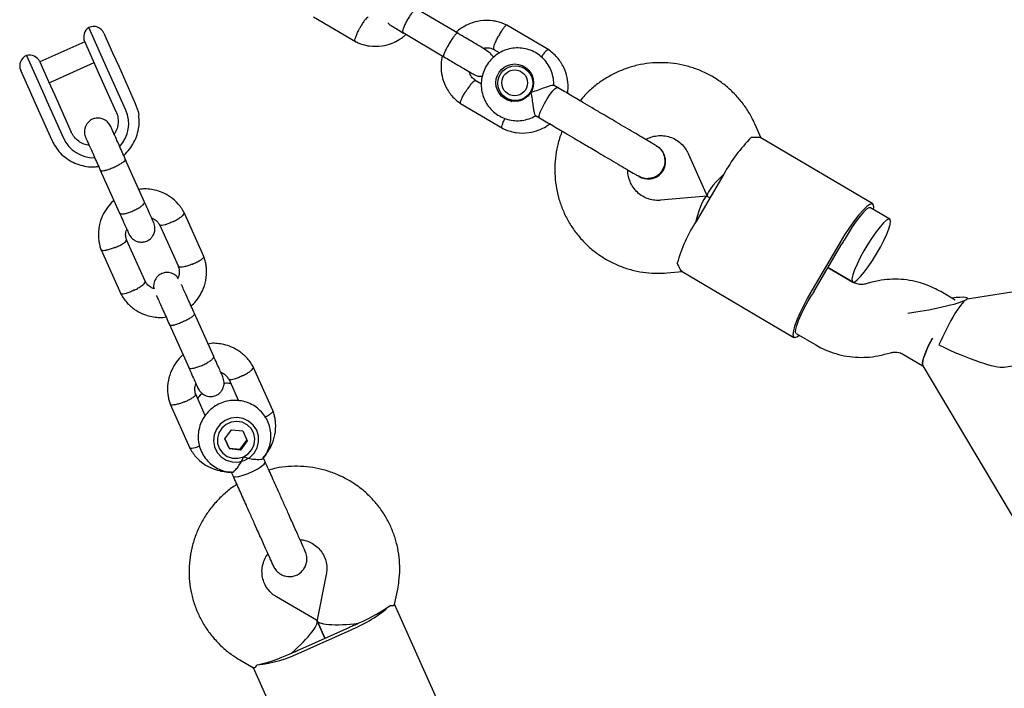
# Model space of a CAD drawing. Units: millimetres. Extents: x 16168 to 24946, y 31059 to 38286.
# Drawn here: x 21618 to 21834, y 36033 to 36179 of the extents above; entities that cross this region are included whole.
import ezdxf

# ---------------------------------------------------------------- set-up
doc = ezdxf.new("R2010")
doc.units = ezdxf.units.MM
doc.header["$LTSCALE"] = 200

msp = doc.modelspace()

# ---------------------------------------------------------------- linework, layer by layer
at = {"color": 7, "linetype": 'Continuous', "lineweight": 25}
for p, q in [((22330.18, 36198.85), (21825.91, 36118)), ((21682.49, 36179.98), (21691.7, 36174.55)), ((21714.16, 36176.38), (21705.18, 36181.67)), ((21637.01, 36169.12), (21633.19, 36177.65)), ((21734.1, 36172.73), (21724.89, 36178.17)), ((21636.49, 36176.39), (21638.4, 36172.12)), ((21702.13, 36176.51), (21711.11, 36171.21)), ((21632.29, 36174.51), (21622.44, 36170.1)), ((21634.22, 36170.22), (21632.28, 36174.54)), ((21619.5, 36171.52), (21623.32, 36162.99)), ((21638.4, 36172.12), (21639.75, 36169.13)), ((21722.09, 36172.85), (21723.39, 36172.09)), ((21622.43, 36170.13), (21624.36, 36165.8)), ((21624.48, 36165.53), (21634.34, 36169.95)), ((21635.55, 36167.24), (21634.22, 36170.22)), ((21637.68, 36167.62), (21637.01, 36169.12)), ((21639.75, 36169.13), (21643.38, 36161)), ((21620.15, 36163.95), (21618.24, 36168.22)), ((21639.19, 36159.12), (21635.55, 36167.24)), ((21641.32, 36159.5), (21637.68, 36167.62)), ((21729.93, 36168.06), (21728.77, 36168.74)), ((21729.2, 36168.66), (21729.29, 36168.61)), ((21624.36, 36165.8), (21625.7, 36162.83)), ((21719.33, 36165.21), (21717.94, 36166.03)), ((21736, 36164.5), (21735.14, 36165.01)), ((21621.49, 36160.95), (21620.15, 36163.95)), ((21623.32, 36162.99), (21623.99, 36161.49)), ((21625.7, 36162.83), (21629.33, 36154.7)), ((21834.07, 36103.1), (22204.2, 36162.45)), ((21625.13, 36152.83), (21621.49, 36160.95)), ((21623.99, 36161.49), (21627.63, 36153.36)), ((21714.74, 36160.95), (21723.95, 36155.52)), ((21724.86, 36162.12), (21726.02, 36161.44)), ((21725.33, 36161.67), (21725.18, 36161.76)), ((21731.23, 36158.34), (21732.08, 36157.84)), ((21780.73, 36153.34), (21779.31, 36156.52)), ((21805.19, 36138.93), (21780.63, 36153.42)), ((21764.7, 36149.99), (21768.87, 36140.67)), ((21645.41, 36139.35), (21641.19, 36148.78)), ((21635.71, 36146.33), (21639.94, 36136.9)), ((21772.53, 36145.43), (21766.43, 36135.1)), ((21768.83, 36140.6), (21758.65, 36139.74)), ((21769.48, 36140.26), (21768.95, 36140.57)), ((21768.95, 36140.57), (21769.48, 36140.26)), ((21658.44, 36127.37), (21654.11, 36137.04)), ((21808.93, 36135.57), (21804.68, 36138.07)), ((21648.71, 36134.42), (21652.85, 36125.17)), ((21645.6, 36121.82), (21641.46, 36131.06)), ((21797.99, 36130.41), (21791.89, 36120.08)), ((21792.33, 36119.82), (21798.43, 36130.15)), ((21635.87, 36128.87), (21640.2, 36119.2)), ((21760.01, 36123.79), (21763.48, 36124.09)), ((21763.36, 36124.14), (21787.92, 36109.65)), ((21800.82, 36121.77), (21795.38, 36124.98)), ((21795.38, 36124.98), (21800.8, 36121.79)), ((21805.01, 36121.74), (21803.69, 36121.39)), ((21823.32, 36117.79), (21820.11, 36119.68)), ((21826.12, 36118.03), (21825.98, 36118.26)), ((21660.59, 36105.47), (21656.36, 36114.9)), ((21650.89, 36112.45), (21655.11, 36103.02)), ((21788.43, 36110.51), (21792.69, 36107.99)), ((21807.8, 36105.93), (21809.12, 36106.28)), ((21811.98, 36105.9), (21816.19, 36103.42)), ((21673.62, 36093.48), (21669.28, 36103.16)), ((21816.18, 36103.44), (21982.3, 35823.91)), ((21663.89, 36100.54), (21666.03, 36095.75)), ((21658.74, 36092.49), (21656.64, 36097.18)), ((21651.05, 36094.99), (21655.38, 36085.32)), ((21663.03, 36087.38), (21664.5, 36089.38)), ((21664.5, 36089.38), (21666.97, 36089.15)), ((21666.97, 36089.15), (21667.97, 36086.93)), ((21663.03, 36087.38), (21664.03, 36085.16)), ((21663.95, 36085.35), (21663.03, 36087.38)), ((21666.42, 36085.13), (21667.89, 36087.13)), ((21667.97, 36086.93), (21666.5, 36084.93)), ((21663.95, 36085.35), (21664.03, 36085.16)), ((21663.95, 36085.35), (21666.42, 36085.13)), ((21666.5, 36084.93), (21664.03, 36085.16)), ((21666.42, 36085.13), (21666.5, 36084.93)), ((21671.89, 36082.36), (21671.48, 36083.27)), ((21664.44, 36080.08), (21664.83, 36079.2)), ((21680.58, 36062.83), (21680.52, 36062.99)), ((21685.29, 36057.6), (21683.27, 36047.65)), ((21700.28, 36051.02), (21700.97, 36054.41)), ((21683.15, 36047.6), (21674.38, 36052.71)), ((21711.79, 36025.4), (21700.29, 36051.08)), ((21679.52, 36041.19), (21690.47, 36046.09)), ((21683.29, 36047.45), (21684.99, 36043.64)), ((21684.99, 36043.64), (21683.29, 36047.45)), ((21679.78, 36040.6), (21690.73, 36045.51)), ((21666.33, 36038.89), (21669.31, 36037.15)), ((21669.26, 36037.18), (21680.76, 36011.5))]:
    msp.add_line(p, q, dxfattribs=at)
at = {"color": 7, "linetype": 'Continuous', "lineweight": 25, "flags": 128}
for points in [[(21728.43, 36168.92), (21729.09, 36168.77), (21729.32, 36168.69)], [(21732.08, 36157.84), (21732.01, 36157.93), (21732.03, 36158.35), (21732.25, 36159.05), (21732.64, 36159.96), (21733.17, 36160.98), (21733.79, 36162.02), (21734.42, 36162.98), (21735.03, 36163.76)], [(21735.03, 36163.76), (21735.53, 36164.29), (21735.89, 36164.51), (21736, 36164.5)], [(21643.38, 36161), (21643.99, 36159.19), (21644.13, 36158.4)], [(21725.13, 36161.7), (21724.99, 36161.83), (21724.54, 36162.33)], [(21805.36, 36137.67), (21805.42, 36138.31), (21805.32, 36138.8), (21805.02, 36138.98), (21804.54, 36138.83), (21803.89, 36138.37), (21803.09, 36137.59), (21802.17, 36136.55), (21801.17, 36135.26), (21800.11, 36133.77), (21799.04, 36132.14), (21797.99, 36130.41)], [(21804.68, 36138.07), (21804.35, 36138.06), (21803.84, 36137.75), (21803.19, 36137.14), (21802.43, 36136.26), (21801.58, 36135.15), (21800.69, 36133.87), (21799.8, 36132.47), (21798.94, 36131.01)], [(21806.04, 36127.98), (21806.89, 36129.48), (21807.64, 36130.94), (21808.26, 36132.3), (21808.72, 36133.48), (21809, 36134.44), (21809.09, 36135.13), (21808.99, 36135.52), (21808.68, 36135.59), (21808.2, 36135.34), (21807.57, 36134.77), (21806.8, 36133.92), (21805.95, 36132.83), (21805.05, 36131.54), (21804.13, 36130.11), (21803.25, 36128.62), (21802.45, 36127.14), (21801.76, 36125.72), (21801.21, 36124.44), (21800.84, 36123.36), (21800.65, 36122.53), (21800.66, 36121.99), (21800.87, 36121.76), (21801.26, 36121.85), (21801.82, 36122.27), (21802.53, 36122.98), (21803.34, 36123.96), (21804.22, 36125.16), (21805.14, 36126.52), (21806.04, 36127.98)], [(21791.89, 36120.08), (21790.89, 36118.32), (21789.98, 36116.59), (21789.19, 36114.95), (21788.55, 36113.45), (21788.07, 36112.14), (21787.78, 36111.07), (21787.69, 36110.27), (21787.79, 36109.78), (21788.09, 36109.6), (21788.57, 36109.75), (21789.1, 36110.11)], [(21788.43, 36110.51), (21788.27, 36110.81), (21788.3, 36111.41), (21788.52, 36112.27), (21788.92, 36113.36), (21789.48, 36114.64), (21790.17, 36116.04), (21790.97, 36117.5), (21791.83, 36118.95)], [(21816.16, 36103.47), (21816.09, 36103.82), (21816.18, 36104.51), (21816.46, 36105.47), (21816.92, 36106.66), (21817.54, 36108.01), (21818.28, 36109.45)], [(21818.28, 36109.45), (21817.91, 36108.73), (21817.21, 36107.32), (21816.67, 36106.04), (21816.29, 36104.96), (21816.11, 36104.13), (21816.12, 36103.59), (21816.16, 36103.47)], [(21670.45, 36086.71), (21670.42, 36088.04), (21670.02, 36089.31), (21669.28, 36090.42), (21668.26, 36091.29), (21667.04, 36091.85), (21665.71, 36092.06), (21664.36, 36091.91), (21663.09, 36091.4), (21662, 36090.59), (21661.18, 36089.51), (21660.67, 36088.27), (21660.52, 36086.94), (21660.75, 36085.62), (21661.32, 36084.42), (21662.21, 36083.43), (21663.33, 36082.7), (21664.62, 36082.31), (21665.98, 36082.28), (21667.3, 36082.61), (21668.49, 36083.28), (21669.45, 36084.24), (21670.12, 36085.41), (21670.45, 36086.71)], [(21667.15, 36083.47), (21668.19, 36084.13), (21668.99, 36085.06), (21669.48, 36086.18), (21669.62, 36087.38), (21669.39, 36088.57), (21668.82, 36089.62), (21667.95, 36090.46), (21666.86, 36091.01), (21665.65, 36091.21), (21664.43, 36091.05), (21663.31, 36090.55), (21662.38, 36089.74), (21661.73, 36088.71), (21661.41, 36087.54), (21661.46, 36086.33), (21661.86, 36085.19), (21662.59, 36084.24), (21663.58, 36083.54), (21664.74, 36083.16), (21665.97, 36083.13), (21667.15, 36083.47)], [(21664.83, 36079.2), (21664.93, 36079.1), (21665.37, 36079.03), (21666.11, 36079.13), (21667.06, 36079.39), (21668.14, 36079.79), (21669.25, 36080.28), (21670.26, 36080.82), (21671.09, 36081.36)], [(21671.09, 36081.36), (21671.66, 36081.84), (21671.9, 36082.22), (21671.89, 36082.35)]]:
    msp.add_lwpolyline(points, dxfattribs=at)
at = {"color": 7, "linetype": 'Continuous', "lineweight": 25}
for centre, radius in [((21726.64, 36165.52), 4.12), ((21726.77, 36165.42), 3.82), ((21726.63, 36165.51), 2.83)]:
    msp.add_circle(centre, radius, dxfattribs=at)
for centre, radius, start, end in [((21634.56, 36175.56), 2.5, 123.3338, 204.1269), ((21634.21, 36175.37), 2.5, 24.1269, 114.1269), ((21620.52, 36169.24), 2.5, 114.1269, 204.1269), ((21620.14, 36169.11), 2.5, 24.1269, 104.92), ((21634.6, 36156.54), 7.34, 316.9496, 23.7197), ((21634.31, 36156.41), 7.34, 204.5326, 271.1141), ((21803.11, 36128.85), 34.79, 134.9151, 151.5307), ((21795.74, 36116.35), 34.79, 147.3979, 164.0134), ((21838.53, 36106.5), 46.56, 148.2354, 149.4661), ((21832.43, 36096.16), 46.56, 149.4624, 150.6932), ((21680.33, 36071.74), 28.22, 291.622, 312.2158), ((21675.26, 36080.06), 37.21, 294.1246, 295.6645), ((21677.08, 36080.87), 37.21, 292.5893, 294.1292), ((21667.13, 36065.83), 28.22, 276.0379, 296.6317), ((21662.48, 36074.33), 37.21, 294.1246, 295.6645), ((21664.3, 36075.15), 37.21, 292.5893, 294.1292)]:
    msp.add_arc(centre, radius, start, end, dxfattribs=at)
for centre, major_axis, ratio, start_param, end_param in [((21775.16, 36146.2), (6.26, 5.59), 0.15527, 1.841268, 3.191103), ((21767.03, 36132.42), (1.86, 8.18), 0.15527, 6.233675, 7.58351), ((21817.65, 36116.62), (8.34, 1.61), 0.102561, 4.087328, 5.986742), ((21822.02, 36109.27), (4.08, 8.71), 0.162024, 0.109643, 1.794543), ((21817.65, 36116.62), (8.34, 1.61), 0.102561, 5.986742, 7.212447), ((21822.02, 36109.27), (12.57, -5.88), 0.154609, 4.602746, 6.059438), ((21691.6, 36048.47), (8.91, 3.99), 0.174922, 4.712389, 5.671254), ((21676.99, 36041.93), (6.24, 5.61), 0.194307, 4.650028, 6.345547), ((21691.6, 36048.47), (8.34, 0.92), 0.194307, 3.079231, 4.77475), ((21676.99, 36041.93), (8.91, 3.99), 0.174922, 3.753524, 4.712389)]:
    msp.add_ellipse(centre, major_axis=major_axis, ratio=ratio, start_param=start_param, end_param=end_param, dxfattribs=at)
for points, knots in [([(21694.48, 36179.85), (21694.47, 36179.86), (21694.43, 36179.88), (21694.27, 36179.81), (21693.98, 36179.55), (21693.53, 36178.96), (21693.06, 36178.25), (21692.76, 36177.72), (21692.64, 36177.49), (21692.63, 36177.48)], [0, 0, 0, 0, 0.07042, 0.177556, 0.394162, 0.610818, 0.827578, 0.991343, 1, 1, 1, 1]), ([(21705.18, 36181.67), (21705.18, 36181.67), (21705.18, 36181.68), (21705.16, 36181.68), (21705.12, 36181.7), (21704.99, 36181.69), (21704.68, 36181.49), (21704.2, 36180.99), (21703.66, 36180.27), (21703.2, 36179.56), (21702.79, 36178.83), (21702.43, 36178.1), (21702.14, 36177.34), (21702.01, 36176.78), (21702.06, 36176.57), (21702.12, 36176.51), (21702.13, 36176.51), (21702.13, 36176.51)], [0, 0, 0, 0, 0.004287, 0.007532, 0.020515, 0.072606, 0.17788, 0.285229, 0.392559, 0.499869, 0.552939, 0.660235, 0.767535, 0.874875, 0.982214, 0.995713, 1, 1, 1, 1]), ([(21698.85, 36178.66), (21698.87, 36178.61), (21698.9, 36178.52), (21699.25, 36178.26), (21699.9, 36177.84), (21700.9, 36177.23), (21701.79, 36176.71), (21702.25, 36176.43)], [0, 0, 0, 0, 0.140104, 0.308634, 0.507315, 0.737463, 1, 1, 1, 1]), ([(21725.05, 36178.08), (21724.71, 36178.24), (21724.03, 36178.57), (21722.96, 36178.9), (21721.32, 36179.23), (21719.22, 36179.23), (21716.99, 36178.63), (21715.44, 36177.86), (21714.47, 36177.19), (21714.01, 36176.79), (21713.85, 36176.65)], [0, 0, 0, 0, 0.094883, 0.189664, 0.279237, 0.515965, 0.706137, 0.849668, 0.94653, 1, 1, 1, 1]), ([(21724.94, 36178.13), (21724.91, 36178.14), (21724.83, 36178.16), (21724.57, 36177.98), (21724.15, 36177.49), (21723.66, 36176.77), (21723.3, 36176.16), (21723.11, 36175.82), (21723.08, 36175.77), (21723.07, 36175.76)], [0, 0, 0, 0, 0.098293, 0.314706, 0.531127, 0.747627, 0.964126, 0.991352, 1, 1, 1, 1]), ([(21691.53, 36174.63), (21691.87, 36174.47), (21692.56, 36174.14), (21693.62, 36173.81), (21695.27, 36173.48), (21697.36, 36173.48), (21699.59, 36174.08), (21701.14, 36174.86), (21702.14, 36175.54), (21702.61, 36175.96), (21702.8, 36176.12)], [0, 0, 0, 0, 0.0942422, 0.1883841, 0.2773537, 0.5124852, 0.7013745, 0.8439363, 0.9401445, 1, 1, 1, 1]), ([(21691.65, 36174.58), (21691.63, 36174.59), (21691.59, 36174.62), (21691.56, 36174.8), (21691.63, 36175.2), (21691.87, 36175.9), (21692.22, 36176.69), (21692.5, 36177.23), (21692.62, 36177.46), (21692.63, 36177.48)], [0, 0, 0, 0, 0.087209, 0.192425, 0.405148, 0.617897, 0.830725, 0.9915, 1, 1, 1, 1]), ([(21714.09, 36176.42), (21714.09, 36176.42), (21714.05, 36176.44), (21713.91, 36176.38), (21713.54, 36176), (21713.07, 36175.38), (21712.63, 36174.71), (21712.28, 36174.15), (21712.03, 36173.71), (21711.72, 36173.14), (21711.37, 36172.45), (21711.09, 36171.79), (21710.99, 36171.38), (21711.01, 36171.27), (21711.04, 36171.25), (21711.04, 36171.25)], [0, 0, 0, 0, 0.0042865, 0.1116213, 0.2189554, 0.3262763, 0.4335768, 0.4866395, 0.5396978, 0.5927561, 0.7000285, 0.8073133, 0.9146378, 0.9957135, 1, 1, 1, 1]), ([(21721.96, 36171.05), (21721.91, 36171.16), (21721.79, 36171.42), (21721.44, 36171.86), (21720.78, 36172.41), (21719.71, 36173.08), (21718.41, 36173.86), (21717.11, 36174.64), (21715.53, 36175.57), (21714.41, 36176.23), (21713.81, 36176.58)], [0, 0, 0, 0, 0.035754, 0.088116, 0.23405, 0.434597, 0.555151, 0.689244, 0.83728, 1, 1, 1, 1]), ([(21722.1, 36172.86), (21722.1, 36172.86), (21722.05, 36172.84), (21722.02, 36172.97), (21722.02, 36173.26), (21722.21, 36173.9), (21722.54, 36174.71), (21722.86, 36175.35), (21723.04, 36175.69), (21723.07, 36175.74), (21723.07, 36175.76)], [0, 0, 0, 0, 0.008922, 0.114076, 0.326674, 0.53929, 0.751966, 0.964713, 0.991504, 1, 1, 1, 1]), ([(21719.68, 36173.09), (21719.82, 36173.12), (21720.29, 36173.24), (21721.19, 36173.2), (21721.87, 36172.93), (21722.23, 36172.78)], [0, 0, 0, 0, 0.16247, 0.551894, 1, 1, 1, 1]), ([(21710.76, 36171.41), (21710.72, 36171.27), (21710.5, 36170.53), (21710.42, 36169.04), (21710.62, 36166.93), (21711.39, 36164.68), (21712.56, 36162.9), (21713.8, 36161.64), (21714.53, 36161.11), (21714.88, 36160.86)], [0, 0, 0, 0, 0.036115, 0.190781, 0.365584, 0.560534, 0.775614, 0.89097, 1, 1, 1, 1]), ([(21710.77, 36171.41), (21711.22, 36171.15), (21712.1, 36170.63), (21713.73, 36169.66), (21715.43, 36168.66), (21716.87, 36167.82), (21717.71, 36167.35), (21718.19, 36167.1), (21718.76, 36166.95), (21719.17, 36166.91), (21719.45, 36166.95), (21719.55, 36166.96)], [0, 0, 0, 0, 0.12185, 0.236021, 0.441415, 0.618336, 0.766927, 0.884127, 0.932512, 0.977413, 1, 1, 1, 1]), ([(21735.17, 36164.91), (21735.18, 36165.03), (21735.26, 36165.68), (21735.07, 36166.87), (21734.61, 36168.39), (21733.84, 36169.79), (21732.8, 36171), (21731.55, 36171.98), (21730.13, 36172.69), (21728.6, 36173.1), (21727.01, 36173.21), (21725.44, 36172.99), (21723.93, 36172.47), (21722.56, 36171.66), (21721.37, 36170.59), (21720.41, 36169.31), (21719.72, 36167.86), (21719.33, 36166.31), (21719.25, 36164.71), (21719.49, 36163.12), (21720.04, 36161.62), (21720.88, 36160.26), (21721.96, 36159.1), (21723.26, 36158.18), (21724.71, 36157.53), (21726.26, 36157.19), (21727.85, 36157.16), (21729.41, 36157.46), (21730.58, 36157.88), (21731.16, 36158.27), (21731.31, 36158.37)], [0, 0, 0, 0, 0.0086136, 0.0464124, 0.0841835, 0.1219104, 0.1595834, 0.1972018, 0.2347736, 0.2723128, 0.3098366, 0.3473683, 0.3849293, 0.4225359, 0.4601975, 0.4979148, 0.5356805, 0.5734777, 0.6112841, 0.6490783, 0.6868405, 0.7245556, 0.7622159, 0.7998225, 0.8373857, 0.8749194, 0.912443, 0.9499796, 0.9875498, 1, 1, 1, 1]), ([(21734.05, 36172.76), (21734.02, 36172.77), (21733.98, 36172.79), (21733.81, 36172.73), (21733.5, 36172.48), (21733, 36171.94), (21732.64, 36171.44), (21732.46, 36171.2)], [0, 0, 0, 0, 0.1065529, 0.2351579, 0.4951696, 0.7552114, 1, 1, 1, 1]), ([(21738.24, 36163.18), (21738.3, 36163.64), (21738.44, 36164.8), (21738.2, 36166.76), (21737.45, 36169.01), (21736.27, 36170.79), (21735.03, 36172.05), (21734.31, 36172.57), (21733.95, 36172.83)], [0, 0, 0, 0, 0.124434, 0.31357, 0.524503, 0.757217, 0.882031, 1, 1, 1, 1]), ([(21779.31, 36156.52), (21779.06, 36157.04), (21778.43, 36158.38), (21777.17, 36160.39), (21775.5, 36162.48), (21773.59, 36164.37), (21771.48, 36166.01), (21769.18, 36167.39), (21766.74, 36168.49), (21764.19, 36169.29), (21761.56, 36169.79), (21758.89, 36169.98), (21756.21, 36169.85), (21753.56, 36169.4), (21750.98, 36168.65), (21748.5, 36167.6), (21746.16, 36166.27), (21743.99, 36164.67), (21742.25, 36163.09), (21741.34, 36161.97), (21740.99, 36161.55)], [0, 0, 0, 0, 0.037722, 0.095707, 0.153686, 0.211632, 0.269548, 0.327442, 0.385322, 0.443193, 0.501065, 0.558946, 0.616845, 0.674769, 0.732724, 0.790713, 0.848739, 0.906802, 0.964899, 1, 1, 1, 1]), ([(21718.07, 36166), (21717.82, 36166.2), (21717.27, 36166.62), (21716.8, 36167.33), (21716.72, 36167.81), (21716.7, 36167.92)], [0, 0, 0, 0, 0.398259, 0.861512, 1, 1, 1, 1]), ([(21718.04, 36165.96), (21718.02, 36165.98), (21717.97, 36166), (21717.8, 36165.94), (21717.48, 36165.69), (21716.98, 36165.13), (21716.46, 36164.45), (21716.12, 36163.95), (21715.98, 36163.72), (21715.97, 36163.71)], [0, 0, 0, 0, 0.094764, 0.199095, 0.410028, 0.62101, 0.832094, 0.99157, 1, 1, 1, 1]), ([(21730.19, 36163.44), (21730.19, 36163.44), (21730.39, 36163.49), (21731.09, 36163.69), (21732.27, 36164.11), (21733.22, 36164.48), (21733.96, 36164.75), (21734.51, 36164.93), (21735.01, 36165.05), (21735.09, 36164.99), (21735.12, 36164.97)], [0, 0, 0, 0, 0.001812, 0.089987, 0.316477, 0.544171, 0.565459, 0.735059, 0.898313, 1, 1, 1, 1]), ([(21714.79, 36160.93), (21714.78, 36160.94), (21714.74, 36160.97), (21714.72, 36161.14), (21714.81, 36161.52), (21715.1, 36162.2), (21715.5, 36162.96), (21715.82, 36163.47), (21715.96, 36163.7), (21715.97, 36163.71)], [0, 0, 0, 0, 0.071918, 0.178896, 0.395184, 0.611496, 0.827889, 0.991357, 1, 1, 1, 1]), ([(21731.23, 36158.34), (21731.17, 36158.41), (21731.06, 36158.56), (21730.91, 36159.25), (21730.75, 36160.24), (21730.57, 36161.54), (21730.38, 36162.65), (21730.23, 36163.3), (21730.19, 36163.43), (21730.19, 36163.44)], [0, 0, 0, 0, 0.168486, 0.336692, 0.512059, 0.70868, 0.937333, 0.998188, 1, 1, 1, 1]), ([(21639.18, 36159.13), (21639.25, 36158.96), (21639.48, 36158.41), (21639.67, 36157.39), (21639.58, 36156.11), (21639.28, 36155.03), (21638.89, 36154.45), (21638.75, 36154.23)], [0, 0, 0, 0, 0.106637, 0.355489, 0.604474, 0.852417, 1, 1, 1, 1]), ([(21640.82, 36149.6), (21640.86, 36149.62), (21641.36, 36150), (21642.16, 36150.95), (21643.14, 36152.43), (21643.83, 36154.07), (21644.19, 36155.8), (21644.29, 36157.26), (21644.15, 36158.1), (21644.1, 36158.36)], [0, 0, 0, 0, 0.011776, 0.19306, 0.374281, 0.555364, 0.736252, 0.916908, 1, 1, 1, 1]), ([(21757.81, 36151.63), (21757.66, 36151.72), (21757.36, 36151.9), (21756.35, 36152.49), (21754.97, 36153.31), (21753.26, 36154.32), (21751.37, 36155.43), (21749.44, 36156.57), (21747.58, 36157.67), (21746.4, 36158.37), (21745.83, 36158.7)], [0, 0, 0, 0, 0.1291002, 0.262798, 0.3981626, 0.5319412, 0.6610866, 0.7831321, 0.8963966, 1, 1, 1, 1]), ([(21637.99, 36155.93), (21637.82, 36156.22), (21637.52, 36156.77), (21636.85, 36157.32), (21636.2, 36157.63), (21635.52, 36157.79), (21634.9, 36157.79), (21634.26, 36157.65), (21633.67, 36157.39), (21633.12, 36156.96), (21632.64, 36156.34), (21632.3, 36155.58), (21632.16, 36154.56), (21632.39, 36153.86), (21632.51, 36153.48)], [0, 0, 0, 0, 0.101721, 0.191199, 0.26673, 0.328537, 0.415863, 0.467843, 0.526392, 0.621971, 0.690565, 0.776205, 0.880071, 1, 1, 1, 1]), ([(21641.35, 36148.42), (21641.12, 36148.93), (21640.67, 36149.94), (21639.99, 36151.46), (21639.36, 36152.88), (21638.81, 36154.1), (21638.37, 36155.08), (21638.08, 36155.72), (21637.95, 36156.02), (21637.97, 36155.98), (21637.97, 36155.97)], [0, 0, 0, 0, 0.13606, 0.272038, 0.408016, 0.543994, 0.679972, 0.81595, 0.951928, 1, 1, 1, 1]), ([(21723.78, 36155.61), (21724.12, 36155.44), (21724.81, 36155.12), (21725.87, 36154.79), (21727.52, 36154.46), (21729.62, 36154.46), (21731.84, 36155.06), (21733.31, 36155.77), (21734.01, 36156.28), (21734.24, 36156.44)], [0, 0, 0, 0, 0.10304, 0.205971, 0.303246, 0.560329, 0.766852, 0.922723, 1, 1, 1, 1]), ([(21723.9, 36155.56), (21723.88, 36155.57), (21723.84, 36155.6), (21723.81, 36155.78), (21723.88, 36156.17), (21724.11, 36156.86), (21724.37, 36157.42), (21724.49, 36157.69)], [0, 0, 0, 0, 0.1068191, 0.2356951, 0.4962545, 0.756844, 1, 1, 1, 1]), ([(21633.27, 36151.78), (21633.07, 36151.8), (21632.44, 36151.88), (21631.47, 36152.32), (21630.45, 36153.06), (21629.74, 36153.9), (21629.44, 36154.49), (21629.33, 36154.72)], [0, 0, 0, 0, 0.115766, 0.360291, 0.60604, 0.85324, 1, 1, 1, 1]), ([(21737.07, 36154.89), (21736.9, 36154.47), (21736.38, 36153.22), (21735.84, 36151.02), (21735.45, 36148.34), (21735.4, 36145.64), (21735.65, 36142.96), (21736.21, 36140.32), (21737.08, 36137.77), (21738.24, 36135.35), (21739.68, 36133.08), (21741.37, 36131), (21743.3, 36129.13), (21745.43, 36127.51), (21747.73, 36126.15), (21750.18, 36125.07), (21752.74, 36124.29), (21755.38, 36123.82), (21757.81, 36123.66), (21759.36, 36123.75), (21760.01, 36123.79)], [0, 0, 0, 0, 0.029458, 0.087643, 0.145823, 0.203989, 0.262134, 0.320253, 0.378338, 0.436388, 0.494401, 0.552377, 0.610321, 0.668235, 0.726128, 0.784007, 0.841878, 0.89975, 0.957632, 1, 1, 1, 1]), ([(21755.38, 36153.07), (21755.75, 36153.25), (21756.55, 36153.65), (21757.89, 36153.93), (21759.33, 36153.94), (21760.73, 36153.65), (21762.05, 36153.06), (21763.2, 36152.19), (21764.11, 36151.15), (21764.52, 36150.36), (21764.7, 36149.99)], [0, 0, 0, 0, 0.1072374, 0.2348825, 0.3638224, 0.4941671, 0.6257603, 0.7581386, 0.8904754, 1, 1, 1, 1]), ([(21625.13, 36152.83), (21625.29, 36152.51), (21625.7, 36151.67), (21626.61, 36150.45), (21627.44, 36149.55), (21627.96, 36149.2), (21627.99, 36149.18)], [0, 0, 0, 0, 0.226913, 0.600045, 0.973403, 1, 1, 1, 1]), ([(21632.49, 36153.52), (21632.49, 36153.53), (21632.47, 36153.57), (21632.61, 36153.27), (21632.89, 36152.63), (21633.33, 36151.65), (21633.88, 36150.42), (21634.51, 36149.01), (21635.19, 36147.49), (21635.65, 36146.47), (21635.88, 36145.97)], [0, 0, 0, 0, 0.048072, 0.18405, 0.320028, 0.456006, 0.591984, 0.727962, 0.86394, 1, 1, 1, 1]), ([(21741.91, 36152.04), (21742.33, 36151.79), (21743.25, 36151.25), (21744.78, 36150.35), (21746.53, 36149.31), (21748.43, 36148.19), (21750.33, 36147.07), (21752.01, 36146.08), (21753.31, 36145.31), (21753.69, 36145.09), (21753.89, 36144.97)], [0, 0, 0, 0, 0.077638, 0.170239, 0.278534, 0.402408, 0.540403, 0.689356, 0.844459, 1, 1, 1, 1]), ([(21759.1, 36146.39), (21759.28, 36146.78), (21759.65, 36147.57), (21759.68, 36148.91), (21759.28, 36150.14), (21758.61, 36151.11), (21757.99, 36151.47), (21757.74, 36151.62)], [0, 0, 0, 0, 0.2140565, 0.4281134, 0.6421609, 0.8561843, 1, 1, 1, 1]), ([(21757.76, 36151.65), (21757.78, 36151.64), (21758.2, 36151.48), (21758.83, 36150.81), (21759.49, 36149.71), (21759.71, 36148.41), (21759.54, 36147.26), (21759.22, 36146.63), (21759.1, 36146.39)], [0, 0, 0, 0, 0.009857, 0.223846, 0.437861, 0.651912, 0.865993, 1, 1, 1, 1]), ([(21780.62, 36153.39), (21780.62, 36153.41), (21780.6, 36153.53), (21779.9, 36153.53), (21778.95, 36153.5), (21778.55, 36153.48)], [0, 0, 0, 0, 0.06398, 0.604683, 1, 1, 1, 1]), ([(21755.15, 36144.53), (21755.32, 36144.49), (21755.77, 36144.39), (21756.49, 36144.44), (21757.42, 36144.66), (21758.27, 36145.12), (21759.01, 36145.86), (21759.57, 36146.82), (21759.81, 36147.95), (21759.69, 36149.1), (21759.39, 36149.98), (21759.01, 36150.46), (21758.86, 36150.66)], [0, 0, 0, 0, 0.05386, 0.147334, 0.23053, 0.360508, 0.448417, 0.554313, 0.710151, 0.809332, 0.920176, 1, 1, 1, 1]), ([(21627.99, 36149.18), (21628.44, 36148.86), (21629.35, 36148.2), (21630.95, 36147.53), (21632.67, 36147.12), (21634.15, 36147), (21635.04, 36147.13), (21635.34, 36147.17)], [0, 0, 0, 0, 0.208982, 0.434157, 0.659575, 0.885279, 1, 1, 1, 1]), ([(21635.75, 36146.26), (21635.75, 36146.26), (21635.77, 36146.2), (21635.94, 36146.14), (21636.47, 36146.21), (21637.23, 36146.41), (21637.97, 36146.69), (21638.59, 36146.95), (21639.04, 36147.15), (21639.63, 36147.45), (21640.3, 36147.82), (21640.9, 36148.23), (21641.21, 36148.53), (21641.24, 36148.67), (21641.22, 36148.71), (21641.22, 36148.71)], [0, 0, 0, 0, 0.004286, 0.111621, 0.218955, 0.326276, 0.433577, 0.48664, 0.539698, 0.592756, 0.700028, 0.807313, 0.914638, 0.995714, 1, 1, 1, 1]), ([(21758.65, 36139.74), (21758.48, 36139.72), (21757.83, 36139.68), (21756.69, 36139.8), (21755.33, 36140.25), (21754.09, 36140.98), (21753.03, 36141.97), (21752.2, 36143.17), (21751.66, 36144.54), (21751.42, 36145.64), (21751.46, 36146.27), (21751.46, 36146.4)], [0, 0, 0, 0, 0.046672, 0.176754, 0.307823, 0.439948, 0.572529, 0.704569, 0.835478, 0.964974, 1, 1, 1, 1]), ([(21753.84, 36145.01), (21753.86, 36145), (21754.2, 36144.71), (21755.1, 36144.48), (21756.38, 36144.44), (21757.63, 36144.87), (21758.55, 36145.58), (21758.95, 36146.16), (21759.1, 36146.39)], [0, 0, 0, 0, 0.010975, 0.224723, 0.438496, 0.652305, 0.866144, 1, 1, 1, 1]), ([(21759.1, 36146.39), (21758.84, 36146.03), (21758.33, 36145.33), (21757.17, 36144.66), (21755.9, 36144.41), (21754.72, 36144.53), (21754.11, 36144.9), (21753.86, 36145.04)], [0, 0, 0, 0, 0.2141378, 0.4282758, 0.6424045, 0.8565091, 1, 1, 1, 1]), ([(21654.19, 36136.89), (21653.99, 36137.23), (21653.59, 36137.95), (21652.61, 36139.2), (21651.21, 36140.45), (21649.43, 36141.43), (21647.76, 36141.98), (21646.26, 36142.19), (21645.08, 36142.27), (21644.42, 36142.12), (21644.19, 36142.07)], [0, 0, 0, 0, 0.099858, 0.205139, 0.397456, 0.565975, 0.710694, 0.831737, 0.943121, 1, 1, 1, 1]), ([(21638.7, 36139.68), (21638.64, 36139.63), (21638.1, 36139.21), (21637.19, 36138.12), (21636.08, 36136.32), (21635.35, 36134.04), (21635.23, 36132.04), (21635.42, 36130.53), (21635.62, 36129.6), (21635.83, 36129), (21635.94, 36128.71)], [0, 0, 0, 0, 0.018764, 0.170522, 0.344947, 0.542071, 0.761877, 0.840413, 0.921479, 1, 1, 1, 1]), ([(21639.94, 36136.9), (21639.94, 36136.89), (21639.98, 36136.82), (21640.16, 36136.71), (21640.72, 36136.72), (21641.5, 36136.88), (21642.25, 36137.13), (21642.87, 36137.39), (21643.32, 36137.6), (21643.91, 36137.9), (21644.57, 36138.3), (21645.15, 36138.76), (21645.42, 36139.11), (21645.44, 36139.29), (21645.41, 36139.35), (21645.41, 36139.35)], [0, 0, 0, 0, 0.0042865, 0.1116213, 0.2189554, 0.3262763, 0.4335768, 0.4866395, 0.5396978, 0.5927561, 0.7000285, 0.8073133, 0.9146378, 0.9957135, 1, 1, 1, 1]), ([(21647.43, 36134.85), (21647.36, 36135), (21647.23, 36135.29), (21646.76, 36136.34), (21646.13, 36137.75), (21645.62, 36138.9), (21645.36, 36139.48)], [0, 0, 0, 0, 0.249989, 0.499979, 0.749968, 1, 1, 1, 1]), ([(21639.88, 36137.02), (21640.14, 36136.45), (21640.66, 36135.29), (21641.29, 36133.89), (21641.76, 36132.83), (21641.89, 36132.54), (21641.95, 36132.4)], [0, 0, 0, 0, 0.250032, 0.500021, 0.750011, 1, 1, 1, 1]), ([(21651.7, 36135.07), (21651.72, 36135.08), (21652.03, 36135.23), (21652.64, 36135.56), (21653.39, 36136.05), (21653.93, 36136.5), (21654.13, 36136.79), (21654.16, 36136.94), (21654.13, 36136.98), (21654.12, 36136.99)], [0, 0, 0, 0, 0.008485, 0.220949, 0.433412, 0.645848, 0.858244, 0.96328, 1, 1, 1, 1]), ([(21641.95, 36132.4), (21642.11, 36132.11), (21642.42, 36131.57), (21643.09, 36131.02), (21643.73, 36130.71), (21644.41, 36130.54), (21645.03, 36130.54), (21645.67, 36130.69), (21646.27, 36130.95), (21646.82, 36131.37), (21647.3, 36131.99), (21647.63, 36132.75), (21647.78, 36133.77), (21647.55, 36134.48), (21647.43, 36134.85)], [0, 0, 0, 0, 0.101721, 0.191199, 0.26673, 0.328538, 0.415863, 0.467843, 0.526392, 0.621971, 0.690565, 0.776205, 0.880071, 1, 1, 1, 1]), ([(21646.97, 36135.87), (21647.17, 36135.78), (21647.68, 36135.55), (21648.31, 36135.02), (21648.6, 36134.51), (21648.73, 36134.29)], [0, 0, 0, 0, 0.264225, 0.688172, 1, 1, 1, 1]), ([(21651.7, 36135.07), (21651.69, 36135.07), (21651.38, 36134.91), (21650.75, 36134.63), (21649.91, 36134.34), (21649.23, 36134.19), (21648.9, 36134.21), (21648.77, 36134.27), (21648.76, 36134.31), (21648.76, 36134.31)], [0, 0, 0, 0, 0.008756, 0.228029, 0.447302, 0.666561, 0.885772, 0.994164, 1, 1, 1, 1]), ([(21641.52, 36130.91), (21641.43, 36131.23), (21641.26, 36131.84), (21641.25, 36132.69), (21641.44, 36133.16), (21641.52, 36133.35)], [0, 0, 0, 0, 0.406541, 0.753241, 1, 1, 1, 1]), ([(21638.94, 36129.36), (21638.95, 36129.36), (21638.97, 36129.37), (21639.03, 36129.39), (21639.23, 36129.48), (21639.72, 36129.69), (21640.41, 36130.05), (21641.05, 36130.46), (21641.45, 36130.82), (21641.46, 36130.97), (21641.46, 36131.05)], [0, 0, 0, 0, 0.008683, 0.015254, 0.041545, 0.147037, 0.360228, 0.577641, 0.795018, 1, 1, 1, 1]), ([(21638.94, 36129.36), (21638.93, 36129.35), (21638.91, 36129.34), (21638.85, 36129.32), (21638.65, 36129.24), (21638.15, 36129.06), (21637.4, 36128.83), (21636.63, 36128.67), (21636.1, 36128.66), (21635.9, 36128.74), (21635.9, 36128.82), (21635.9, 36128.83)], [0, 0, 0, 0, 0.008485, 0.014907, 0.040599, 0.143689, 0.352026, 0.564469, 0.776876, 0.989242, 1, 1, 1, 1]), ([(21655.9, 36125.71), (21655.88, 36125.71), (21655.56, 36125.58), (21654.91, 36125.34), (21654.04, 36125.11), (21653.35, 36125.01), (21653, 36125.05), (21652.87, 36125.12), (21652.86, 36125.17), (21652.86, 36125.18)], [0, 0, 0, 0, 0.008575, 0.223309, 0.438042, 0.652763, 0.867436, 0.973585, 1, 1, 1, 1]), ([(21655.62, 36116.57), (21655.68, 36116.61), (21656.22, 36117.03), (21657.12, 36118.11), (21658.23, 36119.91), (21658.97, 36122.2), (21659.09, 36124.2), (21658.9, 36125.71), (21658.69, 36126.64), (21658.48, 36127.24), (21658.38, 36127.53)], [0, 0, 0, 0, 0.018121, 0.169978, 0.344517, 0.541771, 0.761722, 0.840309, 0.921428, 1, 1, 1, 1]), ([(21655.9, 36125.71), (21655.91, 36125.72), (21656.23, 36125.85), (21656.86, 36126.13), (21657.64, 36126.57), (21658.2, 36126.97), (21658.41, 36127.24), (21658.44, 36127.38), (21658.41, 36127.41), (21658.41, 36127.42)], [0, 0, 0, 0, 0.008575, 0.223306, 0.438036, 0.652739, 0.867401, 0.973557, 1, 1, 1, 1]), ([(21763.37, 36124.16), (21763.36, 36124.16), (21763.25, 36124.11), (21762.91, 36124.72), (21762.48, 36125.57), (21762.29, 36125.93)], [0, 0, 0, 0, 0.06398, 0.604683, 1, 1, 1, 1]), ([(21652.73, 36122.71), (21652.7, 36122.77), (21652.51, 36123.07), (21652.01, 36123.43), (21651.38, 36123.75), (21650.7, 36123.91), (21650.08, 36123.91), (21649.44, 36123.77), (21648.84, 36123.51), (21648.29, 36123.08), (21647.81, 36122.46), (21647.49, 36121.7), (21647.34, 36120.91), (21647.48, 36120.43), (21647.52, 36120.28)], [0, 0, 0, 0, 0.02404, 0.129623, 0.21875, 0.291682, 0.394726, 0.456062, 0.52515, 0.637932, 0.718873, 0.819927, 0.942488, 1, 1, 1, 1]), ([(21652.8, 36125.33), (21652.89, 36125), (21653.06, 36124.4), (21653.04, 36123.38), (21652.77, 36122.76), (21652.62, 36122.41)], [0, 0, 0, 0, 0.339088, 0.628261, 1, 1, 1, 1]), ([(21643.13, 36119.99), (21643.15, 36120), (21643.46, 36120.16), (21644.07, 36120.48), (21644.82, 36120.98), (21645.36, 36121.43), (21645.56, 36121.72), (21645.59, 36121.86), (21645.56, 36121.9), (21645.55, 36121.9)], [0, 0, 0, 0, 0.008575, 0.223309, 0.438042, 0.652763, 0.867436, 0.973585, 1, 1, 1, 1]), ([(21647.52, 36120.28), (21647.26, 36120.39), (21646.69, 36120.64), (21646, 36121.22), (21645.71, 36121.73), (21645.58, 36121.95)], [0, 0, 0, 0, 0.321241, 0.712081, 1, 1, 1, 1]), ([(21803.69, 36121.39), (21803.58, 36121.37), (21803.13, 36121.26), (21802.3, 36121.24), (21801.44, 36121.44), (21800.98, 36121.69), (21800.82, 36121.77)], [0, 0, 0, 0, 0.107667, 0.456765, 0.813658, 1, 1, 1, 1]), ([(21820.11, 36119.68), (21819.62, 36119.96), (21818.4, 36120.64), (21816.32, 36121.46), (21813.91, 36122.1), (21811.43, 36122.42), (21808.93, 36122.43), (21806.78, 36122.17), (21805.49, 36121.86), (21805.01, 36121.74)], [0, 0, 0, 0, 0.10852, 0.267834, 0.427177, 0.586527, 0.745913, 0.905363, 1, 1, 1, 1]), ([(21640.13, 36119.35), (21640.32, 36119), (21640.72, 36118.29), (21641.71, 36117.04), (21643.11, 36115.79), (21644.89, 36114.81), (21646.55, 36114.26), (21648.05, 36114.04), (21649.23, 36113.97), (21649.89, 36114.12), (21650.12, 36114.16)], [0, 0, 0, 0, 0.0998577, 0.2051387, 0.3974556, 0.5659755, 0.7106948, 0.8317379, 0.9431215, 1, 1, 1, 1]), ([(21643.13, 36119.99), (21643.12, 36119.99), (21642.81, 36119.84), (21642.18, 36119.56), (21641.34, 36119.26), (21640.66, 36119.11), (21640.32, 36119.14), (21640.2, 36119.2), (21640.19, 36119.25), (21640.19, 36119.26)], [0, 0, 0, 0, 0.008575, 0.223306, 0.438036, 0.652739, 0.867401, 0.973557, 1, 1, 1, 1]), ([(21656.53, 36114.54), (21656.3, 36115.05), (21655.84, 36116.06), (21655.16, 36117.58), (21654.53, 36119), (21653.99, 36120.21), (21653.64, 36120.97), (21653.53, 36121.22), (21653.52, 36121.26)], [0, 0, 0, 0, 0.193347, 0.386577, 0.579807, 0.773038, 0.966268, 1, 1, 1, 1]), ([(21648.04, 36118.81), (21648.06, 36118.77), (21648.17, 36118.52), (21648.51, 36117.75), (21649.05, 36116.55), (21649.69, 36115.13), (21650.37, 36113.61), (21650.82, 36112.59), (21651.05, 36112.08)], [0, 0, 0, 0, 0.033732, 0.226962, 0.420192, 0.613423, 0.806653, 1, 1, 1, 1]), ([(21650.92, 36112.38), (21650.92, 36112.38), (21650.95, 36112.32), (21651.11, 36112.26), (21651.64, 36112.33), (21652.4, 36112.53), (21653.15, 36112.81), (21653.76, 36113.07), (21654.22, 36113.27), (21654.81, 36113.56), (21655.48, 36113.94), (21656.08, 36114.35), (21656.38, 36114.65), (21656.41, 36114.78), (21656.4, 36114.83), (21656.4, 36114.83)], [0, 0, 0, 0, 0.004286, 0.111621, 0.218955, 0.326276, 0.433577, 0.48664, 0.539698, 0.592756, 0.700028, 0.807313, 0.914638, 0.995714, 1, 1, 1, 1]), ([(21669.36, 36103.01), (21669.17, 36103.35), (21668.77, 36104.07), (21667.78, 36105.31), (21666.38, 36106.57), (21664.6, 36107.55), (21662.93, 36108.1), (21661.43, 36108.31), (21660.26, 36108.39), (21659.59, 36108.24), (21659.37, 36108.19)], [0, 0, 0, 0, 0.099858, 0.205139, 0.397456, 0.565975, 0.710694, 0.831737, 0.943121, 1, 1, 1, 1]), ([(21792.69, 36107.99), (21793.19, 36107.72), (21794.41, 36107.04), (21796.49, 36106.22), (21798.9, 36105.58), (21801.38, 36105.25), (21803.88, 36105.25), (21806.03, 36105.5), (21807.32, 36105.81), (21807.8, 36105.93)], [0, 0, 0, 0, 0.10852, 0.267834, 0.427177, 0.586527, 0.745913, 0.905363, 1, 1, 1, 1]), ([(21809.12, 36106.28), (21809.23, 36106.31), (21809.68, 36106.42), (21810.51, 36106.43), (21811.36, 36106.23), (21811.83, 36105.99), (21811.98, 36105.9)], [0, 0, 0, 0, 0.107667, 0.4567651, 0.8136579, 1, 1, 1, 1]), ([(21653.87, 36105.79), (21653.81, 36105.75), (21653.27, 36105.33), (21652.37, 36104.24), (21651.26, 36102.44), (21650.52, 36100.16), (21650.4, 36098.15), (21650.59, 36096.65), (21650.8, 36095.72), (21651.01, 36095.12), (21651.11, 36094.83)], [0, 0, 0, 0, 0.018119, 0.169976, 0.344516, 0.54177, 0.761721, 0.840308, 0.921428, 1, 1, 1, 1]), ([(21655.11, 36103.02), (21655.11, 36103.01), (21655.15, 36102.94), (21655.34, 36102.83), (21655.89, 36102.84), (21656.67, 36103), (21657.43, 36103.25), (21658.04, 36103.51), (21658.5, 36103.72), (21659.08, 36104.02), (21659.74, 36104.41), (21660.32, 36104.87), (21660.6, 36105.23), (21660.62, 36105.41), (21660.59, 36105.47), (21660.59, 36105.47)], [0, 0, 0, 0, 0.0042865, 0.1116213, 0.2189554, 0.3262763, 0.4335768, 0.4866395, 0.5396978, 0.5927561, 0.7000285, 0.8073133, 0.9146378, 0.9957135, 1, 1, 1, 1]), ([(21662.6, 36100.97), (21662.54, 36101.12), (21662.41, 36101.41), (21661.94, 36102.46), (21661.31, 36103.87), (21660.79, 36105.02), (21660.53, 36105.6)], [0, 0, 0, 0, 0.249989, 0.499979, 0.749968, 1, 1, 1, 1]), ([(21655.06, 36103.14), (21655.31, 36102.57), (21655.83, 36101.41), (21656.46, 36100.01), (21656.93, 36098.95), (21657.06, 36098.66), (21657.13, 36098.52)], [0, 0, 0, 0, 0.250032, 0.500021, 0.750011, 1, 1, 1, 1]), ([(21662.15, 36101.99), (21662.34, 36101.9), (21662.86, 36101.67), (21663.48, 36101.14), (21663.78, 36100.63), (21663.9, 36100.41)], [0, 0, 0, 0, 0.264225, 0.688172, 1, 1, 1, 1]), ([(21666.88, 36101.19), (21666.89, 36101.2), (21667.2, 36101.35), (21667.81, 36101.68), (21668.57, 36102.17), (21669.1, 36102.62), (21669.31, 36102.91), (21669.34, 36103.06), (21669.3, 36103.1), (21669.3, 36103.11)], [0, 0, 0, 0, 0.0084849, 0.220949, 0.4334117, 0.6458483, 0.8582445, 0.9632796, 1, 1, 1, 1]), ([(21657.13, 36098.52), (21657.29, 36098.23), (21657.59, 36097.69), (21658.27, 36097.14), (21658.91, 36096.83), (21659.59, 36096.66), (21660.21, 36096.66), (21660.85, 36096.81), (21661.45, 36097.07), (21662, 36097.49), (21662.48, 36098.11), (21662.81, 36098.87), (21662.95, 36099.89), (21662.72, 36100.59), (21662.6, 36100.97)], [0, 0, 0, 0, 0.101721, 0.191199, 0.26673, 0.328538, 0.415863, 0.467843, 0.526392, 0.621971, 0.690565, 0.776205, 0.880071, 1, 1, 1, 1]), ([(21666.88, 36101.19), (21666.87, 36101.19), (21666.55, 36101.03), (21665.92, 36100.75), (21665.08, 36100.46), (21664.41, 36100.31), (21664.07, 36100.33), (21663.95, 36100.39), (21663.94, 36100.43), (21663.94, 36100.43)], [0, 0, 0, 0, 0.008756, 0.228029, 0.447302, 0.666561, 0.885772, 0.994164, 1, 1, 1, 1]), ([(21656.69, 36097.03), (21656.6, 36097.35), (21656.43, 36097.96), (21656.43, 36098.81), (21656.62, 36099.28), (21656.7, 36099.47)], [0, 0, 0, 0, 0.406541, 0.753241, 1, 1, 1, 1]), ([(21664.35, 36099.49), (21664.04, 36099.54), (21663.54, 36099.61), (21663.03, 36099.53), (21662.83, 36099.5)], [0, 0, 0, 0, 0.611377, 1, 1, 1, 1]), ([(21654.11, 36095.48), (21654.1, 36095.47), (21654.08, 36095.46), (21654.02, 36095.44), (21653.82, 36095.36), (21653.32, 36095.18), (21652.57, 36094.95), (21651.8, 36094.79), (21651.28, 36094.78), (21651.07, 36094.86), (21651.07, 36094.94), (21651.07, 36094.94)], [0, 0, 0, 0, 0.008485, 0.014907, 0.040599, 0.143689, 0.352026, 0.564469, 0.776876, 0.989242, 1, 1, 1, 1]), ([(21654.11, 36095.48), (21654.13, 36095.48), (21654.15, 36095.49), (21654.21, 36095.51), (21654.41, 36095.6), (21654.89, 36095.81), (21655.59, 36096.17), (21656.23, 36096.58), (21656.63, 36096.94), (21656.63, 36097.09), (21656.63, 36097.17)], [0, 0, 0, 0, 0.008683, 0.015254, 0.041545, 0.147037, 0.360228, 0.577641, 0.795018, 1, 1, 1, 1]), ([(21658.06, 36097.36), (21657.94, 36097.27), (21657.55, 36096.95), (21657.27, 36096.53), (21657.06, 36096.23)], [0, 0, 0, 0, 0.282773, 1, 1, 1, 1]), ([(21671.45, 36083.13), (21671.54, 36083.22), (21671.98, 36083.71), (21672.52, 36084.79), (21673.03, 36086.3), (21673.2, 36087.89), (21673.06, 36089.47), (21672.61, 36090.99), (21671.86, 36092.38), (21670.85, 36093.6), (21669.61, 36094.59), (21668.21, 36095.32), (21666.68, 36095.75), (21665.1, 36095.88), (21663.51, 36095.7), (21661.99, 36095.2), (21660.59, 36094.42), (21659.37, 36093.38), (21658.38, 36092.12), (21657.66, 36090.69), (21657.24, 36089.14), (21657.13, 36087.55), (21657.35, 36085.98), (21657.88, 36084.49), (21658.69, 36083.13), (21659.76, 36081.97), (21661.04, 36081.03), (21662.48, 36080.39), (21663.68, 36080.05), (21664.39, 36080.04), (21664.57, 36080.04)], [0, 0, 0, 0, 0.00912, 0.046964, 0.084766, 0.122498, 0.160144, 0.197703, 0.235188, 0.272621, 0.310031, 0.347455, 0.384925, 0.422468, 0.460097, 0.497812, 0.535603, 0.573444, 0.611299, 0.649136, 0.686924, 0.724636, 0.762261, 0.799801, 0.837272, 0.874697, 0.912107, 0.949538, 0.987024, 1, 1, 1, 1]), ([(21671.44, 36083.35), (21671.7, 36083.62), (21672.45, 36084.4), (21673.39, 36086.05), (21674.15, 36088.31), (21674.26, 36090.32), (21674.07, 36091.83), (21673.87, 36092.75), (21673.66, 36093.36), (21673.55, 36093.65)], [0, 0, 0, 0, 0.100788, 0.289877, 0.503574, 0.741859, 0.826998, 0.914879, 1, 1, 1, 1]), ([(21671.9, 36092.2), (21671.93, 36092.22), (21672.28, 36092.37), (21672.81, 36092.69), (21673.38, 36093.09), (21673.58, 36093.36), (21673.62, 36093.5), (21673.59, 36093.53), (21673.58, 36093.54)], [0, 0, 0, 0, 0.034178, 0.301195, 0.568179, 0.835113, 0.967118, 1, 1, 1, 1]), ([(21655.3, 36085.47), (21655.5, 36085.12), (21655.9, 36084.41), (21656.88, 36083.16), (21658.28, 36081.91), (21660.06, 36080.92), (21661.73, 36080.39), (21663.16, 36080.15), (21664.02, 36080.16), (21664.4, 36080.16)], [0, 0, 0, 0, 0.107932, 0.221727, 0.429595, 0.611741, 0.768163, 0.898994, 1, 1, 1, 1]), ([(21657.49, 36085.75), (21657.45, 36085.73), (21657.1, 36085.58), (21656.51, 36085.39), (21655.83, 36085.23), (21655.49, 36085.26), (21655.37, 36085.32), (21655.36, 36085.37), (21655.36, 36085.38)], [0, 0, 0, 0, 0.035822, 0.302385, 0.568914, 0.835393, 0.967174, 1, 1, 1, 1]), ([(21664.57, 36080.05), (21664.6, 36080.03), (21664.68, 36079.99), (21665.05, 36080.26), (21665.63, 36080.83), (21666.33, 36081.79), (21666.85, 36082.73), (21667.1, 36083.33), (21667.15, 36083.47), (21667.15, 36083.47)], [0, 0, 0, 0, 0.068492, 0.256925, 0.453382, 0.673647, 0.929797, 0.997971, 1, 1, 1, 1]), ([(21667.15, 36083.47), (21667.16, 36083.47), (21667.35, 36083.4), (21668.03, 36083.17), (21669.19, 36082.92), (21670.09, 36082.87), (21670.75, 36082.88), (21671.23, 36082.94), (21671.39, 36083.05), (21671.47, 36083.11)], [0, 0, 0, 0, 0.00203, 0.100828, 0.354603, 0.609727, 0.63358, 0.823611, 1, 1, 1, 1]), ([(21700.97, 36054.41), (21701.07, 36054.98), (21701.33, 36056.42), (21701.47, 36058.78), (21701.33, 36061.45), (21700.87, 36064.08), (21700.1, 36066.63), (21699.04, 36069.07), (21697.7, 36071.37), (21696.09, 36073.49), (21694.24, 36075.4), (21692.17, 36077.09), (21689.92, 36078.52), (21687.51, 36079.68), (21684.98, 36080.56), (21682.35, 36081.13), (21679.67, 36081.4), (21676.98, 36081.34), (21674.64, 36081.06), (21673.24, 36080.67), (21672.71, 36080.53)], [0, 0, 0, 0, 0.037738, 0.095714, 0.15367, 0.211572, 0.269427, 0.327246, 0.385042, 0.442824, 0.500607, 0.558406, 0.616234, 0.674102, 0.732019, 0.789991, 0.84802, 0.906107, 0.964247, 1, 1, 1, 1]), ([(21665.65, 36077.37), (21665.27, 36077.12), (21664.12, 36076.4), (21662.41, 36074.92), (21660.54, 36072.96), (21658.93, 36070.8), (21657.57, 36068.47), (21656.51, 36065.99), (21655.74, 36063.42), (21655.28, 36060.78), (21655.14, 36058.11), (21655.31, 36055.44), (21655.8, 36052.82), (21656.6, 36050.28), (21657.69, 36047.85), (21659.06, 36045.57), (21660.69, 36043.46), (21662.56, 36041.57), (21664.46, 36040.04), (21665.77, 36039.23), (21666.33, 36038.89)], [0, 0, 0, 0, 0.029384, 0.087661, 0.145931, 0.20418, 0.262398, 0.320573, 0.378697, 0.436765, 0.494773, 0.552724, 0.610621, 0.668473, 0.726289, 0.784083, 0.841865, 0.899649, 0.957451, 1, 1, 1, 1]), ([(21680.69, 36062.69), (21680.58, 36062.96), (21680.34, 36063.49), (21679.43, 36065.52), (21678.25, 36068.14), (21677.33, 36070.2), (21676.89, 36071.19)], [0, 0, 0, 0, 0.2549639, 0.5144756, 0.7662452, 1, 1, 1, 1]), ([(21669.83, 36068.03), (21670.28, 36067.04), (21671.2, 36064.98), (21672.37, 36062.36), (21673.28, 36060.33), (21673.52, 36059.8), (21673.64, 36059.53)], [0, 0, 0, 0, 0.233755, 0.485524, 0.745036, 1, 1, 1, 1]), ([(21679.53, 36065.3), (21679.92, 36065.24), (21680.79, 36065.12), (21682.02, 36064.6), (21683.19, 36063.82), (21684.15, 36062.81), (21684.88, 36061.61), (21685.33, 36060.27), (21685.48, 36058.9), (21685.35, 36058.01), (21685.29, 36057.6)], [0, 0, 0, 0, 0.10358, 0.229387, 0.357079, 0.486943, 0.618869, 0.752192, 0.885539, 1, 1, 1, 1]), ([(21674.38, 36052.71), (21674.24, 36052.8), (21673.69, 36053.14), (21672.85, 36053.87), (21672.02, 36054.99), (21671.44, 36056.28), (21671.16, 36057.67), (21671.19, 36059.11), (21671.56, 36060.51), (21672, 36061.54), (21672.4, 36062.03), (21672.48, 36062.13)], [0, 0, 0, 0, 0.046539, 0.176185, 0.307306, 0.440193, 0.573859, 0.706566, 0.837351, 0.965877, 1, 1, 1, 1]), ([(21673.64, 36059.53), (21673.79, 36059.25), (21674.09, 36058.69), (21674.75, 36058.03), (21675.47, 36057.56), (21676.36, 36057.22), (21677.31, 36057.11), (21678.33, 36057.28), (21679.35, 36057.73), (21680.2, 36058.51), (21680.78, 36059.51), (21681.06, 36060.51), (21681.07, 36061.62), (21680.82, 36062.34), (21680.69, 36062.69)], [0, 0, 0, 0, 0.079003, 0.155359, 0.226227, 0.28949, 0.38891, 0.456797, 0.53827, 0.657561, 0.733355, 0.817999, 0.908317, 1, 1, 1, 1]), ([(21699.29, 36050.84), (21699.66, 36050.8), (21700.21, 36050.74), (21700.18, 36050.96), (21700.17, 36051.04)], [0, 0, 0, 0, 0.668038, 1, 1, 1, 1]), ([(21670.1, 36037.77), (21669.89, 36037.47), (21669.57, 36037.01), (21669.42, 36037.18), (21669.36, 36037.24)], [0, 0, 0, 0, 0.668038, 1, 1, 1, 1])]:
    msp.add_open_spline(points, degree=3, knots=knots, dxfattribs=at)
for points in [[(21741.61, 36161.19), (21740.72, 36161.71), (21738.95, 36162.76), (21736.99, 36163.92), (21736, 36164.5)], [(21745.83, 36158.7), (21745.09, 36159.14), (21743.6, 36160.01), (21742.27, 36160.8), (21741.61, 36161.19)], [(21732.08, 36157.84), (21733.06, 36157.26), (21735.03, 36156.1), (21736.8, 36155.05), (21737.68, 36154.53)], [(21737.68, 36154.53), (21738.35, 36154.14), (21739.68, 36153.35), (21741.16, 36152.48), (21741.91, 36152.04)], [(21674.74, 36075.98), (21674.27, 36077.04), (21673.31, 36079.17), (21672.36, 36081.3), (21671.89, 36082.36)], [(21664.83, 36079.2), (21665.31, 36078.14), (21666.26, 36076.01), (21667.21, 36073.88), (21667.69, 36072.82)], [(21676.89, 36071.19), (21676.53, 36071.99), (21675.82, 36073.58), (21675.1, 36075.18), (21674.74, 36075.98)], [(21667.69, 36072.82), (21668.05, 36072.02), (21668.77, 36070.42), (21669.48, 36068.83), (21669.83, 36068.03)]]:
    msp.add_open_spline(points, degree=3, dxfattribs=at)

doc.saveas('drawing.dxf')
